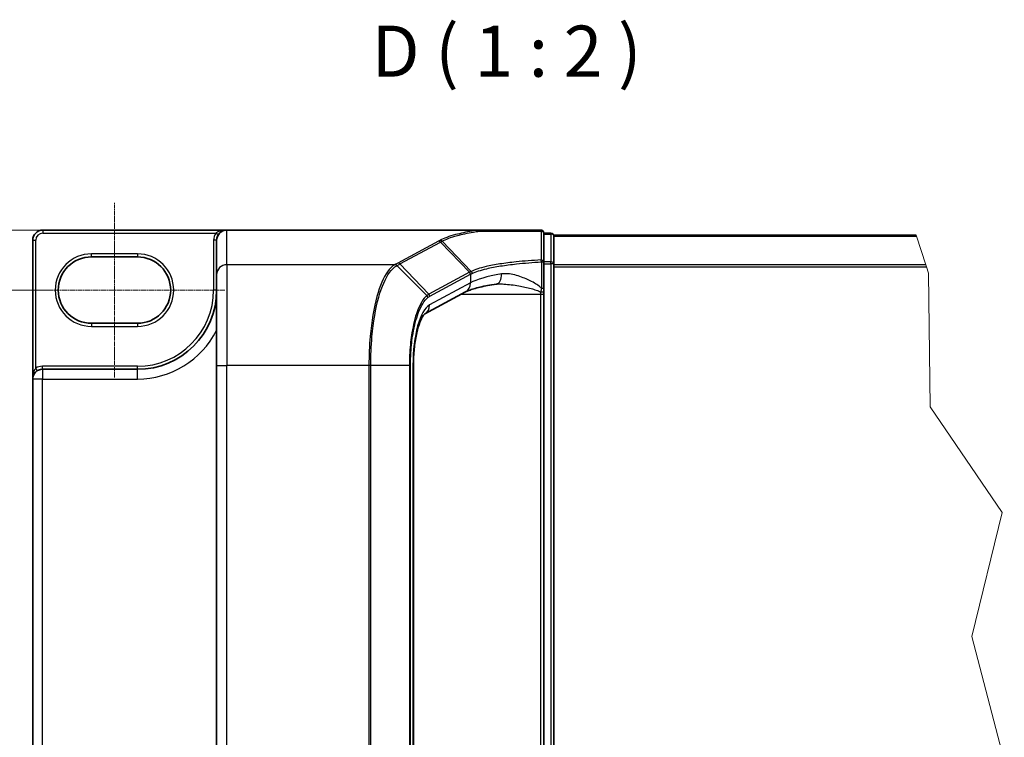
# Model space of a CAD drawing. Units: millimetres. Extents: x 7 to 7486, y 4 to 1550.
# Drawn here: x 385 to 650, y 393 to 586 of the extents above; entities that cross this region are included whole.
import ezdxf

# ---------------------------------------------------------------- set-up
doc = ezdxf.new("R2010")
doc.units = ezdxf.units.MM
doc.header["$LTSCALE"] = 0.5
doc.linetypes.add('CHAIN', pattern=[0.3543, 0.2362, -0.0295, 0.0591, -0.0295])
doc.layers.get('Defpoints').update_dxf_attribs({"lineweight": 25})
for name, color, linetype, lineweight in [('Break Line (JIS)', 7, 'Continuous', 18), ('Centerline (ISO)', 131, 'Continuous', 18), ('Dimension (ISO)', 7, 'Continuous', 18), ('Symbol (ISO)', 7, 'Continuous', 18), ('Visible (ISO)', 7, 'Continuous', 35), ('Visible Narrow (ISO)', 7, 'Continuous', 25)]:
    doc.layers.add(name, color=color, linetype=linetype, lineweight=lineweight)
doc.styles.add('Note Text (TK)', font='MS PGothic.ttf')
doc.dimstyles.new('Default - Method 1b (TK)', dxfattribs={"dimscale": 0.5, "dimtxt": 2.5, "dimasz": 2.5, "dimexe": 1, "dimexo": 1.5, "dimgap": 1, "dimtad": 1, "dimrnd": 1e-08, "dimdsep": 46, "dimtxsty": 'Note Text (TK)', "dimblk": 'OPEN', "dimcen": 0.09, "dimdle": 5, "dimclrd": 100, "dimclre": 100, "dimclrt": 7, "dimadec": 1, "dimazin": 1, "dimtfac": 1, "dimtmove": 0, "dimatfit": 3, "dimldrblk": 'OPEN', "dimfxl": 1, "dimtolj": 1, "dimlwd": -1, "dimlwe": -1, "dimarcsym": 0})

# ---------------------------------------------------------------- blocks, each defined once
blk = doc.blocks.new('_Open')
at = {"color": 0, "linetype": 'ByBlock', "lineweight": -2}
for p, q in [((-1, 0.167), (0, 0)), ((-1, -0.167), (0, 0)), ((0, 0), (-1, 0))]:
    blk.add_line(p, q, dxfattribs=at)
blk = doc.blocks.new('*D35')
at = {"layer": 'Defpoints', "color": 0}
for p in [(287.61, 513.35), (394.45, 513.35), (394.45, 303.67)]:
    blk.add_point(p, dxfattribs=at)
at = {"layer": 'Dimension (ISO)', "color": 100}
for p, q in [((393.7, 513.35), (287.11, 513.35)), ((287.61, 316.17), (287.61, 500.85)), ((393.7, 303.67), (287.11, 303.67))]:
    blk.add_line(p, q, dxfattribs=at)
at = {"layer": 'Dimension (ISO)', "color": 100, "xscale": 12.5, "yscale": 12.5, "zscale": 12.5}
for p, rotation in [((287.61, 513.35), 90), ((287.61, 303.67), 270)]:
    blk.add_blockref('_Open', p, dxfattribs=dict(at, rotation=rotation))
at = {"layer": 'Dimension (ISO)', "color": 7, "insert": (275.11, 379.76), "char_height": 15, "attachment_point": 4, "rotation": 90, "style": 'Note Text (TK)'}
blk.add_mtext('\\A1;76.25', dxfattribs=at)
blk = doc.blocks.new('*D36')
at = {"layer": 'Defpoints', "color": 0}
for p in [(269.52, 529.51), (391.15, 529.51), (394.45, 513.35)]:
    blk.add_point(p, dxfattribs=at)
at = {"layer": 'Dimension (ISO)', "color": 100}
for p, q in [((269.52, 542.01), (269.52, 554.51)), ((390.4, 529.51), (269.02, 529.51)), ((269.52, 513.35), (269.52, 529.51)), ((393.7, 513.35), (269.02, 513.35)), ((269.52, 500.85), (269.52, 488.35))]:
    blk.add_line(p, q, dxfattribs=at)
at = {"layer": 'Dimension (ISO)', "color": 100, "xscale": 12.5, "yscale": 12.5, "zscale": 12.5}
for p, rotation in [((269.52, 529.51), 270), ((269.52, 513.35), 90)]:
    blk.add_blockref('_Open', p, dxfattribs=dict(at, rotation=rotation))
at = {"layer": 'Dimension (ISO)', "color": 7, "insert": (257.02, 503.92), "char_height": 15, "attachment_point": 4, "rotation": 90, "style": 'Note Text (TK)'}
blk.add_mtext('\\A1;5.88', dxfattribs=at)

msp = doc.modelspace()

# ---------------------------------------------------------------- linework, layer by layer
at = {"layer": 'Break Line (JIS)'}
for p, q in [((626.24557, 527.83762), (626.15017, 528.13447)), ((626.24557, 527.83762), (628.72777, 520.11393)), ((628.89751, 519.58578), (628.72777, 520.11393)), ((628.89751, 519.58578), (629.43654, 517.9085)), ((629.43654, 517.9085), (629.86844, 481.94575)), ((629.86844, 481.94575), (649.24817, 453.51853)), ((649.24817, 453.51853), (641.0934, 420.17742)), ((641.0934, 420.17742), (649.8492, 386.73034))]:
    msp.add_line(p, q, dxfattribs=at)
at = {"layer": 'Centerline (ISO)', "linetype": 'CHAIN', "ltscale": 9.500724}
msp.add_line((410.40232, 489.84072), (410.40232, 536.86572), dxfattribs=at)
at = {"layer": 'Centerline (ISO)', "linetype": 'CHAIN', "ltscale": 12.00094}
msp.add_line((440.10232, 513.35322), (380.70232, 513.35322), dxfattribs=at)
at = {"layer": 'Visible (ISO)'}
for p, q in [((440.65232, 529.50947), (391.15232, 529.50947)), ((508.06917, 529.50947), (440.65232, 529.50947)), ((525.07732, 529.50947), (508.06917, 529.50947)), ((525.90232, 520.92136), (525.90232, 528.68447)), ((527.82732, 528.68447), (525.90232, 528.68447)), ((528.65232, 527.85947), (528.65232, 528.13447)), ((626.15017, 528.13447), (528.65232, 528.13447)), ((528.65232, 520.40295), (528.65232, 527.85947)), ((388.40232, 526.75947), (388.40232, 489.42822)), ((437.90232, 526.75947), (437.90232, 526.71705)), ((437.90232, 526.71705), (437.90232, 517.47349)), ((404.21482, 522.29072), (416.58982, 522.29072)), ((525.90232, 513.89985), (525.90232, 520.92136)), ((528.65232, 296.61599), (528.65232, 520.40295)), ((437.90232, 493.0995), (437.90232, 517.47349)), ((504.89233, 512.86349), (493.8837, 506.9323)), ((525.90232, 513.01466), (525.90232, 513.89985)), ((525.90232, 512.27003), (525.90232, 513.01466)), ((525.90232, 304.74891), (525.90232, 512.27003)), ((416.58982, 504.41572), (404.21482, 504.41572)), ((437.90232, 493.0995), (437.90232, 323.91944)), ((490.85879, 493.0995), (490.85879, 323.91944)), ((416.58982, 492.04072), (391.01482, 492.04072)), ((388.40232, 489.42822), (388.40232, 327.59072))]:
    msp.add_line(p, q, dxfattribs=at)
for centre, radius, start, end in [((391.15232, 526.75947), 2.75, 90, 180), ((440.65232, 526.75947), 2.75, 90, 180), ((525.07732, 528.68447), 0.825, 0, 90), ((527.82732, 527.85947), 0.825, 0, 90), ((404.21482, 513.35322), 8.9375, 90, 270), ((416.58982, 513.35322), 8.9375, 270, 90), ((416.58982, 513.35322), 21.3125, 270, 0), ((391.01482, 489.42822), 2.6125, 90, 180)]:
    msp.add_arc(centre, radius, start, end, dxfattribs=at)
msp.add_ellipse((440.65232, 526.71705), major_axis=(0, 2.79242), ratio=0.984807753, start_param=0, end_param=1.570796327, dxfattribs=at)
for points, knots in [([(508.06917, 529.50947), (508.09485, 529.50947), (508.12262, 529.50905), (508.1615, 529.50689), (508.17531, 529.50574), (508.19154, 529.50341), (508.19568, 529.50269), (508.19936, 529.5019)], [0, 0, 0, 0, 0.002801872676, 0.002801872676, 0.004444400322, 0.004444400322, 0.005091982847, 0.005091982847, 0.005091982847, 0.005091982847]), ([(508.5345, 529.22572), (508.53408, 529.22641), (508.53367, 529.22711), (508.48896, 529.30175), (508.43724, 529.36357), (508.32332, 529.45744), (508.26195, 529.48849), (508.19936, 529.5019)], [-0.00010052403, -0.00010052403, -0.00010052403, -0.00010052403, 0, 0, 0.01075373406, 0.01075373406, 0.0216005042, 0.0216005042, 0.0216005042, 0.0216005042]), ([(513.13414, 514.96696), (512.3206, 514.84481), (511.54904, 514.71534), (510.10197, 514.4445), (509.42645, 514.3031), (508.18402, 514.01238), (507.61706, 513.86298), (506.606, 513.56281), (506.16178, 513.41182), (505.41462, 513.12159), (505.11158, 512.98162), (504.89233, 512.86349)], [0.7053746264, 0.7053746264, 0.7053746264, 0.7053746264, 0.8152017409, 0.8152017409, 0.9250288554, 0.9250288554, 1.0348559699, 1.0348559699, 1.1446830844, 1.1446830844, 1.2545101989, 1.2545101989, 1.2545101989, 1.2545101989]), ([(513.9062, 515.02003), (513.84953, 515.02003), (513.79381, 515.0193), (513.68438, 515.01638), (513.63066, 515.0142), (513.52535, 515.00843), (513.47375, 515.00484), (513.37279, 514.99629), (513.32342, 514.99133), (513.22701, 514.9801), (513.17997, 514.97384), (513.13414, 514.96696)], [0.68535012873, 0.68535012873, 0.68535012873, 0.68535012873, 0.69640648144, 0.69640648144, 0.70746283414, 0.70746283414, 0.71851918685, 0.71851918685, 0.72957553955, 0.72957553955, 0.74063189226, 0.74063189226, 0.74063189226, 0.74063189226]), ([(493.88392, 506.93189), (493.88296, 506.9282), (493.74509, 506.832), (493.34511, 506.3023), (493.0757, 505.84794), (492.50541, 504.55779), (492.2029, 503.67627), (491.65867, 501.57826), (491.42029, 500.34442), (491.06291, 497.69523), (490.94354, 496.27982), (490.86943, 494.2614), (490.85879, 493.68045), (490.85879, 493.0995)], [-1.366590086, -1.366590086, -1.366590086, -1.366590086, -1.161819905, -1.161819905, -0.933482734, -0.933482734, -0.670226546, -0.670226546, -0.390973865, -0.390973865, -0.111721185, -0.111721185, 0, 0, 0, 0])]:
    msp.add_open_spline(points, degree=3, knots=knots, dxfattribs=at)
at = {"layer": 'Visible Narrow (ISO)'}
for p, q in [((391.15232, 529.50947), (391.15232, 528.68447)), ((391.15232, 528.68447), (437.63984, 528.68447)), ((438.33503, 528.24024), (437.63984, 528.68447)), ((440.65232, 520.18172), (440.65232, 529.50947)), ((525.90232, 528.39815), (527.82732, 528.39815)), ((527.82732, 528.39815), (527.82732, 528.68447)), ((527.82732, 528.39815), (527.82732, 520.94163)), ((528.65232, 527.83762), (626.24557, 527.83762)), ((388.40232, 526.75947), (389.22732, 526.75947)), ((389.22732, 492.36442), (389.22732, 526.75947)), ((437.90232, 526.75947), (437.07732, 526.75947)), ((437.07732, 526.75947), (437.07732, 513.35322)), ((497.61231, 526.53181), (486.67436, 520.63869)), ((487.21439, 520.38581), (498.15235, 526.27893)), ((505.97446, 518.17361), (498.15235, 526.27893)), ((498.57622, 526.50859), (506.43234, 518.39959)), ((416.58982, 523.11572), (404.21482, 523.11572)), ((404.21482, 522.29072), (404.21482, 523.11572)), ((416.58982, 523.11572), (416.58982, 522.29072)), ((485.83124, 520.18172), (440.65232, 520.18172)), ((440.65232, 520.18172), (440.65232, 493.0995)), ((494.45637, 511.88123), (486.41295, 519.94703)), ((487.21439, 520.38581), (495.03645, 512.28054)), ((525.28878, 520.92136), (525.90232, 520.92136)), ((525.28878, 520.92136), (525.28878, 513.89985)), ((527.82732, 520.94163), (525.90232, 520.94163)), ((525.90232, 520.40295), (527.82732, 520.40295)), ((527.82732, 520.40295), (527.82732, 520.94163)), ((528.65232, 520.40295), (527.82732, 520.40295)), ((527.82732, 520.40295), (527.82732, 296.61599)), ((628.72777, 520.11393), (528.65232, 520.11393)), ((528.65232, 519.58578), (628.89751, 519.58578)), ((505.95751, 518.16456), (495.03645, 512.28054)), ((495.28049, 511.72096), (506.20155, 517.60497)), ((506.20155, 517.60497), (506.20155, 515.28446)), ((506.20155, 515.28446), (495.18468, 509.34883)), ((437.90232, 513.35322), (437.07732, 513.35322)), ((503.79084, 512.27003), (525.07732, 512.27003)), ((525.07732, 512.84282), (525.07732, 512.27003)), ((525.07732, 512.27003), (525.07732, 304.74891)), ((525.07732, 512.27003), (525.90232, 512.27003)), ((525.28878, 513.89985), (525.90232, 513.89985)), ((404.21482, 504.41572), (404.21482, 503.59072)), ((404.21482, 503.59072), (416.58982, 503.59072)), ((416.58982, 504.41572), (416.58982, 503.59072)), ((391.01482, 492.04072), (391.01482, 492.86572)), ((416.58982, 492.86572), (391.01482, 492.86572)), ((416.58982, 492.04072), (416.58982, 492.86572)), ((437.90232, 493.0995), (440.65232, 493.0995)), ((478.88474, 493.0995), (440.65232, 493.0995)), ((440.65232, 323.91944), (440.65232, 493.0995)), ((478.88474, 493.0995), (478.88474, 323.91944)), ((479.36896, 493.0995), (478.88474, 493.0995)), ((479.36896, 323.91944), (479.36896, 493.0995)), ((489.75175, 493.0995), (479.36896, 493.0995)), ((489.75175, 493.0995), (490.05162, 493.0995)), ((489.75175, 493.0995), (489.75175, 323.91944)), ((490.05162, 323.91944), (490.05162, 493.0995)), ((490.85879, 493.0995), (490.72238, 493.0995)), ((490.72238, 493.0995), (490.72238, 323.91944)), ((389.65632, 491.65973), (389.22732, 492.36442)), ((391.01482, 492.04072), (391.01482, 489.42822)), ((416.58982, 489.42822), (416.58982, 492.04072)), ((391.01482, 489.42822), (388.40232, 489.42822)), ((391.01482, 327.59072), (391.01482, 489.42822)), ((391.01482, 489.42822), (416.58982, 489.42822))]:
    msp.add_line(p, q, dxfattribs=at)
for centre, radius, start, end in [((391.15232, 526.75947), 1.925, 90, 180), ((440.65232, 526.75947), 3.575, 147.4210296, 180), ((404.21482, 513.35322), 9.7625, 90, 270), ((416.58982, 513.35322), 9.7625, 270, 90), ((416.58982, 513.35322), 20.4875, 270, 0), ((416.58982, 513.35322), 23.925, 270, 332.974527), ((391.01482, 489.42822), 3.4375, 90, 121.3322515)]:
    msp.add_arc(centre, radius, start, end, dxfattribs=at)
for centre, major_axis, ratio, start_param, end_param in [((525.07732, 528.68447), (0, 0.825), 0.177493732, 5.411947883, 6.283185307), ((525.07732, 528.68447), (0.825, 0), 0.649901219, 0, 1.434570262), ((527.82732, 527.85947), (0.825, 0), 0.652939622, 0, 1.570796327), ((497.61231, 525.71935), (0.39131, -0.72629), 0.937326657, 1.861528138, 2.619907471), ((440.65232, 517.47349), (-2.75, 0), 0.984807753, 4.71238898, 6.283185307), ((485.83124, 519.36925), (-0.39127, 0.72631), 0.937315341, 4.997603812, 5.761550331), ((485.86942, 519.38996), (0.39556, -0.72399), 0.938545153, 1.851125819, 2.614410753), ((486.67436, 519.82623), (0.39131, -0.72629), 0.937326657, 1.861528138, 2.619907471), ((525.07732, 520.92136), (0.825, 0), 0.653316223, 0, 1.403167815), ((525.07732, 520.92136), (0.03979, -0.82404), 0.256037494, 1.558434918, 2.259274932), ((527.82732, 520.40295), (0.825, 0), 0.652939622, 0, 1.570796327), ((532.87751, 487.84912), (-27.40082, 29.97537), 0.23941046, 6.221132464, 6.223050983), ((505.41747, 517.60497), (-0.39131, 0.72629), 0.937326657, 4.244741459, 5.003120792), ((505.43443, 517.61402), (0.38581, -0.72923), 0.937048212, 1.110540296, 1.868604434), ((532.33747, 513.62542), (-27.5, 0), 0.193959679, 5.417763607, 5.966899179), ((532.33747, 487.28954), (-26.55007, 30.02342), 0.238661737, 6.22858441, 6.230502929), ((512.72582, 517.68647), (0.40832, -2.71952), 0.644124, 0, 1.4743838), ((503.58796, 515.28446), (1.30437, -2.42098), 0.937326657, 0, 1.103148805), ((493.9266, 511.33537), (-0.52211, 0.63877), 0.921096513, 4.06705622, 4.818495991), ((494.49642, 511.72096), (-0.39131, 0.72629), 0.937326657, 4.244741459, 5.003120792), ((525.07732, 513.01466), (0.825, 0), 0.208287168, 4.71238898, 6.283185307), ((496.12238, 493.0995), (0, -16.5), 0.327272727, 3.316125579, 4.71238898), ((492.57109, 509.34883), (1.30437, -2.42098), 0.937326657, 0.00363316, 1.103148805)]:
    msp.add_ellipse(centre, major_axis=major_axis, ratio=ratio, start_param=start_param, end_param=end_param, dxfattribs=at)
for points, knots in [([(440.65232, 529.50947), (440.27306, 529.50947), (439.89012, 529.47927), (439.26543, 529.37491), (439.013, 529.31679), (438.58172, 529.1834), (438.39786, 529.1143), (438.11411, 528.98297), (438.00902, 528.9279), (437.81374, 528.81122), (437.72238, 528.74905), (437.63984, 528.68447)], [-0.1449480577, -0.1449480577, -0.1449480577, -0.1449480577, -0.0949297913, -0.0949297913, -0.0606693024, -0.0606693024, -0.033705168, -0.033705168, -0.0167206709, -0.0167206709, 0, 0, 0, 0]), ([(508.19936, 529.5019), (507.66555, 529.41752), (507.14624, 529.33037), (504.98768, 528.94586), (503.49989, 528.62291), (502.20591, 528.27806), (501.3223, 528.04257), (500.52887, 527.79688), (499.13559, 527.28948), (498.53575, 527.02779), (498.03757, 526.76038)], [0.7156407119, 0.7156407119, 0.7156407119, 0.7156407119, 0.794382537, 0.794382537, 1.0529583026, 1.0529583026, 1.0529583026, 1.2295289349, 1.2295289349, 1.4060961494, 1.4060961494, 1.4060961494, 1.4060961494]), ([(498.57622, 526.50859), (499.06468, 526.77403), (499.65335, 527.03382), (501.02167, 527.53756), (501.80128, 527.7815), (502.66989, 528.01532), (503.9419, 528.35773), (505.40518, 528.67843), (507.51931, 529.05855), (508.02002, 529.14346), (508.5345, 529.22572)], [-1.4060995671, -1.4060995671, -1.4060995671, -1.4060995671, -1.2295289349, -1.2295289349, -1.0529583026, -1.0529583026, -1.0529583026, -0.794382537, -0.794382537, -0.7171841844, -0.7171841844, -0.7171841844, -0.7171841844]), ([(508.5345, 529.22572), (509.54614, 529.22469), (510.59155, 529.22371), (513.2929, 529.22145), (514.98686, 529.22024), (516.732, 529.21921), (518.21041, 529.21833), (519.72556, 529.21758), (522.55818, 529.21644), (523.86784, 529.21601), (525.18936, 529.21567)], [-0.7033191428, -0.7033191428, -0.7033191428, -0.7033191428, -0.5647897768, -0.5647897768, -0.3551666569, -0.3551666569, -0.3551666569, -0.1775833284, -0.1775833284, -0.0288037388, -0.0288037388, -0.0288037388, -0.0288037388]), ([(525.18936, 529.21567), (525.19287, 527.91958), (525.1967, 526.62443), (525.20517, 524.03659), (525.2098, 522.74389), (525.21496, 521.45279)], [-0.3720858108, -0.3720858108, -0.3720858108, -0.3720858108, -0.1860429054, -0.1860429054, 0, 0, 0, 0]), ([(498.03757, 526.76038), (497.96655, 526.72229), (497.8956, 526.68421), (497.75384, 526.60802), (497.68304, 526.56992), (497.61231, 526.53181)], [0.00000341775, 0.00000341775, 0.00000341775, 0.00000341775, 0.02515169506, 0.02515169506, 0.05030339011, 0.05030339011, 0.05030339011, 0.05030339011]), ([(498.57622, 526.50859), (498.54024, 526.54575), (498.50104, 526.57957), (498.41759, 526.63929), (498.37335, 526.66519), (498.2814, 526.70817), (498.23369, 526.72525), (498.13651, 526.74996), (498.08704, 526.7576), (498.03757, 526.76038)], [0, 0, 0, 0, 0.25, 0.25, 0.5, 0.5, 0.75, 0.75, 1, 1, 1, 1]), ([(498.15235, 526.27893), (498.22303, 526.31702), (498.2937, 526.3552), (498.43499, 526.43175), (498.50562, 526.47012), (498.57622, 526.50859)], [-0.05030339011, -0.05030339011, -0.05030339011, -0.05030339011, -0.02515169506, -0.02515169506, 0, 0, 0, 0]), ([(485.83124, 520.18172), (485.15624, 519.80684), (484.5007, 519.17961), (482.79594, 516.79026), (481.82028, 514.52182), (480.19265, 508.61626), (479.56624, 504.90109), (478.99674, 498.36242), (478.88474, 495.73107), (478.88474, 493.0995)], [0, 0, 0, 0, 0.240017273, 0.240017273, 0.659686044, 0.659686044, 1.105233616, 1.105233616, 1.383700849, 1.383700849, 1.383700849, 1.383700849]), ([(479.36896, 493.0995), (479.36896, 495.70198), (479.48194, 498.30424), (480.05639, 504.77154), (480.68818, 508.4471), (482.3295, 514.29519), (483.31325, 516.54473), (485.03239, 518.92182), (485.69353, 519.54815), (486.37443, 519.92554)], [-1.383700849, -1.383700849, -1.383700849, -1.383700849, -1.105233616, -1.105233616, -0.659686044, -0.659686044, -0.240017273, -0.240017273, 0, 0, 0, 0]), ([(485.86942, 520.20243), (485.8631, 520.19897), (485.85676, 520.19552), (485.84403, 520.18862), (485.83765, 520.18517), (485.83124, 520.18172)], [0.000000000364, 0.000000000364, 0.000000000364, 0.000000000364, 0.002277274141, 0.002277274141, 0.004554547918, 0.004554547918, 0.004554547918, 0.004554547918]), ([(486.67436, 520.63869), (486.53968, 520.56613), (486.40529, 520.49356), (486.13685, 520.34814), (486.00281, 520.27531), (485.86942, 520.20243)], [0, 0, 0, 0, 0.04789274484, 0.04789274484, 0.09593227337, 0.09593227337, 0.09593227337, 0.09593227337]), ([(486.37443, 519.92554), (486.3809, 519.92912), (486.38734, 519.9327), (486.40018, 519.93986), (486.40657, 519.94345), (486.41295, 519.94703)], [-0.004554547918, -0.004554547918, -0.004554547918, -0.004554547918, -0.002277274141, -0.002277274141, -0.000000000364, -0.000000000364, -0.000000000364, -0.000000000364]), ([(486.41295, 519.94703), (486.54523, 520.02076), (486.67844, 520.09426), (486.94573, 520.24052), (487.0798, 520.3133), (487.21439, 520.38581)], [-0.09593227337, -0.09593227337, -0.09593227337, -0.09593227337, -0.04789274484, -0.04789274484, 0, 0, 0, 0]), ([(525.21496, 521.45279), (522.85728, 521.33751), (520.58548, 521.16497), (516.92949, 520.77925), (515.46941, 520.58905), (514.12473, 520.37635), (512.75113, 520.15909), (511.49786, 519.91834), (508.73227, 519.27338), (507.39678, 518.84701), (506.43233, 518.39959)], [-0.9794959475, -0.9794959475, -0.9794959475, -0.9794959475, -0.7079135649, -0.7079135649, -0.5082159793, -0.5082159793, -0.5082159793, -0.3042229939, -0.3042229939, 0, 0, 0, 0]), ([(506.67247, 517.84383), (507.63206, 518.29536), (508.95858, 518.72541), (511.70233, 519.37566), (512.945, 519.6183), (514.30633, 519.83722), (515.63899, 520.05154), (517.08546, 520.24313), (520.70619, 520.6316), (522.95521, 520.80531), (525.28878, 520.92136)], [0.0000043967, 0.0000043967, 0.0000043967, 0.0000043967, 0.3042229939, 0.3042229939, 0.5082159793, 0.5082159793, 0.5082159793, 0.7079135649, 0.7079135649, 0.9794959478, 0.9794959478, 0.9794959478, 0.9794959478]), ([(506.43234, 518.39959), (506.35088, 518.36188), (506.27197, 518.3242), (506.11933, 518.24887), (506.0456, 518.21123), (505.97446, 518.17361)], [-0.05133565971, -0.05133565971, -0.05133565971, -0.05133565971, -0.02565860803, -0.02565860803, 0, 0, 0, 0]), ([(506.21801, 517.61402), (506.28849, 517.65243), (506.36161, 517.69078), (506.51311, 517.76738), (506.59149, 517.80563), (506.67247, 517.84383)], [0, 0, 0, 0, 0.02565860803, 0.02565860803, 0.05133126304, 0.05133126304, 0.05133126304, 0.05133126304]), ([(506.67247, 517.84383), (506.66946, 517.89481), (506.66191, 517.94578), (506.63799, 518.04594), (506.62162, 518.09512), (506.58064, 518.18997), (506.55603, 518.23562), (506.49943, 518.32181), (506.46745, 518.36234), (506.43234, 518.39959)], [0, 0, 0, 0, 0.25, 0.25, 0.5, 0.5, 0.75, 0.75, 1, 1, 1, 1]), ([(525.28878, 513.89985), (525.08195, 514.0943), (524.86446, 514.27097), (524.244, 514.73495), (523.83136, 514.99888), (522.42233, 515.82605), (521.4046, 516.3035), (519.16064, 517.18064), (517.92934, 517.53649), (515.97496, 517.7909), (515.22113, 517.80414), (514.5087, 517.68647)], [0.220813741, 0.220813741, 0.220813741, 0.220813741, 0.2540400028, 0.2540400028, 0.313419559, 0.313419559, 0.4542818783, 0.4542818783, 0.6276141438, 0.6276141438, 0.7406318923, 0.7406318923, 0.7406318923, 0.7406318923]), ([(513.90542, 515.02016), (514.32531, 515.02018), (514.75374, 515.00591), (516.48852, 514.90326), (517.84296, 514.72534), (520.31131, 514.28677), (521.43082, 514.04804), (522.98075, 513.63446), (523.43465, 513.50249), (524.30574, 513.2064), (524.73471, 513.0417), (525.07732, 512.84282)], [-0.6853501287, -0.6853501287, -0.6853501287, -0.6853501287, -0.6276141438, -0.6276141438, -0.4542818783, -0.4542818783, -0.313419559, -0.313419559, -0.2540400028, -0.2540400028, -0.1952255611, -0.1952255611, -0.1952255611, -0.1952255611]), ([(494.45637, 511.88123), (493.50724, 511.08084), (492.611, 509.60183), (491.2886, 505.96399), (490.80222, 504.0467), (490.16801, 500.24386), (489.96821, 498.45494), (489.78706, 495.45307), (489.75175, 494.2762), (489.75175, 493.0995)], [-0.9241190806, -0.9241190806, -0.9241190806, -0.9241190806, -0.5846245407, -0.5846245407, -0.3247914115, -0.3247914115, -0.1249197737, -0.1249197737, 0, 0, 0, 0]), ([(495.03645, 512.28054), (494.93821, 512.22761), (494.84064, 512.16781), (494.64722, 512.03466), (494.55136, 511.96133), (494.45637, 511.88123)], [-0.06809605504, -0.06809605504, -0.06809605504, -0.06809605504, -0.03401454312, -0.03401454312, 0, 0, 0, 0]), ([(494.71068, 511.33537), (494.80467, 511.41219), (494.89916, 511.48274), (495.08915, 511.61131), (495.18466, 511.66932), (495.28049, 511.72096)], [0, 0, 0, 0, 0.03401454312, 0.03401454312, 0.06809605504, 0.06809605504, 0.06809605504, 0.06809605504]), ([(525.28878, 513.89985), (525.25732, 513.71412), (525.22404, 513.53127), (525.15378, 513.17679), (525.11684, 513.0049), (525.07732, 512.84282)], [-0.03247262709, -0.03247262709, -0.03247262709, -0.03247262709, -0.01623631354, -0.01623631354, 0, 0, 0, 0]), ([(490.05162, 493.0995), (490.05162, 494.2446), (490.08665, 495.38986), (490.26636, 498.31075), (490.46457, 500.05104), (491.09346, 503.74851), (491.57562, 505.61104), (492.88549, 509.13932), (493.77256, 510.56859), (494.71068, 511.33537)], [0, 0, 0, 0, 0.1249197737, 0.1249197737, 0.3247914115, 0.3247914115, 0.5846245407, 0.5846245407, 0.9241190806, 0.9241190806, 0.9241190806, 0.9241190806]), ([(389.22732, 492.36442), (389.16166, 492.28448), (389.09873, 492.19565), (388.94553, 491.94767), (388.86181, 491.779), (388.69501, 491.37007), (388.61975, 491.12473), (388.48528, 490.54362), (388.43794, 490.20489), (388.4069, 489.7185), (388.40232, 489.57316), (388.40232, 489.42822)], [-0.1425144325, -0.1425144325, -0.1425144325, -0.1425144325, -0.1257439226, -0.1257439226, -0.0989111069, -0.0989111069, -0.0640284464, -0.0640284464, -0.0186809879, -0.0186809879, 0.0005546047, 0.0005546047, 0.0005546047, 0.0005546047])]:
    msp.add_open_spline(points, degree=3, knots=knots, dxfattribs=at)

# ---------------------------------------------------------------- texts
at = {"layer": 'Symbol (ISO)', "color": 7, "insert": (479.61069, 566.4626), "char_height": 13.75, "attachment_point": 7, "style": 'Note Text (TK)'}
msp.add_mtext('D ( 1 : 2 )', dxfattribs=at)

# ---------------------------------------------------------------- dimensions: what is measured, and where the dimension line sits
at = {"layer": 'Dimension (ISO)', "color": 100}
for base, p1, p2, override, picture, middle in [((269.5204944641, 529.5094698662), (394.452318022, 513.3532198662), (391.152318022, 529.5094698662), {"dimtxt": 30, "dimasz": 25, "dimgap": 10, "dimdec": 2, "dimlfac": 0.363636, "dimtol": 0, "dimlim": 0, "dimtp": 0, "dimtm": 0, "dimtdec": 2, "dimtofl": 1, "dimatfit": 1}, '*D36', (269.5204944641, 521.4313448662)), ((287.6124, 513.35322), (394.45232, 303.66572), (394.45232, 513.35322), {"dimtxt": 30, "dimasz": 25, "dimgap": 10, "dimdec": 2, "dimlfac": 0.363636, "dimtol": 0, "dimlim": 0, "dimtp": 0, "dimtm": 0, "dimtdec": 2, "dimtofl": 0, "dimatfit": 1}, '*D35', (287.6124, 402.51396))]:
    dim = msp.add_linear_dim(base=base, p1=p1, p2=p2, angle=90, dimstyle='Default - Method 1b (TK)', override=override, dxfattribs=at)
    dim.commit()
    dim.dimension.update_dxf_attribs({"geometry": picture, "text_midpoint": middle, "dimtype": 160})

doc.saveas('drawing.dxf')
